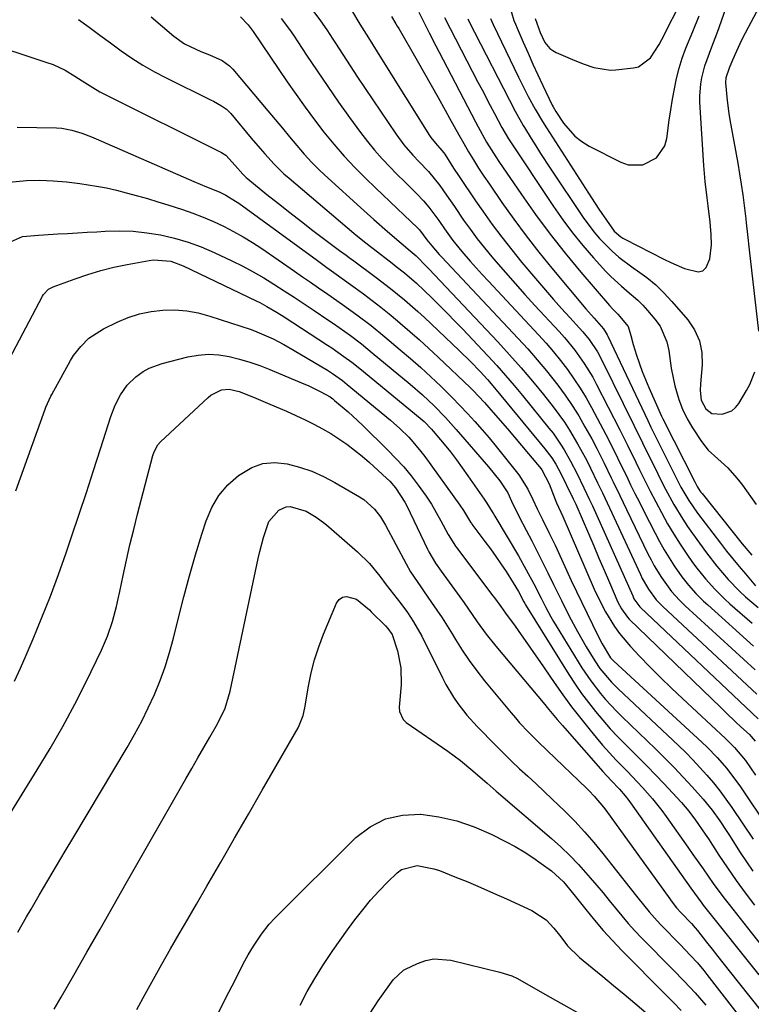
# Model space of a CAD drawing. Units: inches. Extents: x 1836352 to 1841706, y 463369 to 468672.
# Drawn here: x 1838426 to 1838626, y 467916 to 468185 of the extents above; entities that cross this region are included whole.
import ezdxf

# ---------------------------------------------------------------- set-up
doc = ezdxf.new("R2010")
doc.units = ezdxf.units.IN
doc.header["$MEASUREMENT"] = 0
doc.layers.add('7', color=7, linetype='Continuous')
doc.layers.add('8', color=7, linetype='Continuous')

msp = doc.modelspace()

# ---------------------------------------------------------------- linework, layer by layer
at = {"layer": '7', "color": 18}
for points in [[(1838554.56, 468185.56, 1866), (1838554.91, 468184.74, 1866), (1838555.28, 468183.92, 1866), (1838562.19, 468169.56, 1866), (1838563.06, 468167.79, 1866), (1838564.86, 468164.28, 1866), (1838566.76, 468160.82, 1866), (1838568.78, 468157.43, 1866), (1838569.83, 468155.76, 1866), (1838582.14, 468136.62, 1866), (1838583.13, 468135.09, 1866), (1838584.14, 468133.56, 1866), (1838586.19, 468130.52, 1866), (1838588.32, 468127.55, 1866), (1838590.16, 468125.94, 1866), (1838590.68, 468125.62, 1866), (1838591.22, 468125.32, 1866), (1838601.9, 468119.85, 1866), (1838603.75, 468118.95, 1866), (1838607.53, 468117.32, 1866), (1838611.28, 468116.38, 1866), (1838612.53, 468116.68, 1866), (1838613.46, 468117.57, 1866), (1838614.43, 468119.94, 1866), (1838614.9, 468123.81, 1866), (1838614.81, 468126.6, 1866), (1838614.55, 468129.97, 1866), (1838614.02, 468134.43, 1866), (1838613.7, 468136.62, 1866), (1838613.15, 468141.04, 1866), (1838612.95, 468143.26, 1866), (1838612.78, 468145.49, 1866), (1838611.74, 468162.7, 1866), (1838611.7, 468164.38, 1866), (1838611.94, 468167.72, 1866), (1838612.21, 468169.37, 1866), (1838613.03, 468172.64, 1866), (1838614.31, 468176.15, 1866), (1838615.01, 468177.89, 1866), (1838616.34, 468181.39, 1866), (1838616.97, 468183.15, 1866), (1838620.45, 468193.11, 1866)], [(1838559.67, 468189.45, 1864), (1838560.94, 468185.07, 1864), (1838561.35, 468184.01, 1864), (1838561.79, 468182.95, 1864), (1838563.47, 468179.09, 1864), (1838564.78, 468176.11, 1864), (1838566.11, 468173.15, 1864), (1838567.48, 468170.2, 1864), (1838568.87, 468167.26, 1864), (1838571.41, 468161.95, 1864), (1838571.63, 468161.51, 1864), (1838572.39, 468160.22, 1864), (1838574.5, 468157.01, 1864), (1838577.58, 468153.44, 1864), (1838579.44, 468152.01, 1864), (1838581.46, 468150.77, 1864), (1838590.12, 468146.33, 1864), (1838592.12, 468145.65, 1864), (1838596.13, 468145.64, 1864), (1838599.85, 468147.53, 1864), (1838602.15, 468150.78, 1864), (1838602.73, 468152.81, 1864), (1838603.36, 468157.82, 1864), (1838603.77, 468160.68, 1864), (1838604.23, 468163.54, 1864), (1838604.76, 468166.38, 1864), (1838605.35, 468169.22, 1864), (1838606.07, 468172.02, 1864), (1838606.89, 468174.78, 1864), (1838607.87, 468177.49, 1864), (1838609.79, 468182.05, 1864), (1838611.55, 468186.33, 1864)], [(1838566.78, 468185.56, 1862), (1838568.07, 468181.76, 1862), (1838569.4, 468179.06, 1862), (1838570.73, 468177.41, 1862), (1838571.55, 468176.81, 1862), (1838572.44, 468176.31, 1862), (1838576.96, 468174.35, 1862), (1838579.83, 468173.19, 1862), (1838582.76, 468172.19, 1862), (1838587.27, 468171.52, 1862), (1838588.8, 468171.59, 1862), (1838593.58, 468172.1, 1862), (1838594.95, 468172.43, 1862), (1838598.24, 468174.81, 1862), (1838600.6, 468178.53, 1862), (1838601.29, 468179.83, 1862), (1838607.06, 468191.21, 1862)], [(1838506.31, 468187.4, 1878), (1838508.12, 468184.98, 1878), (1838509.84, 468182.51, 1878), (1838511.5, 468179.99, 1878), (1838512.21, 468178.86, 1878), (1838514.2, 468175.75, 1878), (1838516.2, 468172.66, 1878), (1838518.24, 468169.58, 1878), (1838520.29, 468166.52, 1878), (1838528.69, 468154.12, 1878), (1838530.91, 468151.12, 1878), (1838533.36, 468148.31, 1878), (1838535.09, 468146.47, 1878), (1838537.61, 468143.81, 1878), (1838540.66, 468140.02, 1878), (1838542.5, 468137.34, 1878), (1838544.66, 468134.22, 1878), (1838547.2, 468130.55, 1878), (1838549.04, 468127.97, 1878), (1838550.94, 468125.43, 1878), (1838552.91, 468122.94, 1878), (1838554.93, 468120.49, 1878), (1838556, 468119.23, 1878), (1838558.62, 468116.19, 1878), (1838561.26, 468113.19, 1878), (1838563.94, 468110.21, 1878), (1838566.64, 468107.26, 1878), (1838573.25, 468100.15, 1878), (1838574.74, 468098.49, 1878), (1838577.56, 468095.04, 1878), (1838580.16, 468091.42, 1878), (1838582.47, 468087.61, 1878), (1838583.53, 468085.65, 1878), (1838589.86, 468073.29, 1878), (1838591.96, 468069.07, 1878), (1838592.79, 468067.37, 1878), (1838593.2, 468066.53, 1878), (1838595.25, 468062.34, 1878), (1838596.71, 468059.41, 1878), (1838598.18, 468056.48, 1878), (1838599.68, 468053.57, 1878), (1838601.2, 468050.68, 1878), (1838602.91, 468047.57, 1878), (1838604.57, 468044.75, 1878), (1838606.33, 468042, 1878), (1838608.16, 468039.29, 1878), (1838609.74, 468037.05, 1878), (1838610.86, 468035.51, 1878), (1838613.24, 468032.54, 1878), (1838615.81, 468029.71, 1878), (1838618.53, 468027.04, 1878), (1838619.94, 468025.76, 1878), (1838625.99, 468020.48, 1878)], [(1838516.6, 468187.87, 1876), (1838518.89, 468184.06, 1876), (1838521.23, 468180.27, 1876), (1838522.4, 468178.37, 1876), (1838524.76, 468174.6, 1876), (1838537.91, 468153.66, 1876), (1838538.27, 468153.11, 1876), (1838539.49, 468151.56, 1876), (1838541.24, 468149.58, 1876), (1838541.78, 468148.87, 1876), (1838542.03, 468148.51, 1876), (1838544.47, 468144.73, 1876), (1838545.94, 468142.48, 1876), (1838547.43, 468140.24, 1876), (1838548.94, 468138.01, 1876), (1838550.46, 468135.79, 1876), (1838552.42, 468132.96, 1876), (1838554.98, 468129.38, 1876), (1838557.61, 468125.84, 1876), (1838560.34, 468122.38, 1876), (1838563.13, 468118.97, 1876), (1838567.39, 468113.93, 1876), (1838569.55, 468111.4, 1876), (1838571.74, 468108.89, 1876), (1838573.96, 468106.41, 1876), (1838576.2, 468103.95, 1876), (1838578.86, 468101.07, 1876), (1838579.76, 468100.05, 1876), (1838581.46, 468097.93, 1876), (1838583.72, 468094.54, 1876), (1838585.01, 468092.14, 1876), (1838593.67, 468074.55, 1876), (1838594.27, 468073.34, 1876), (1838595.75, 468070.31, 1876), (1838596.05, 468069.7, 1876), (1838600.2, 468061.29, 1876), (1838601.27, 468059.17, 1876), (1838602.35, 468057.07, 1876), (1838604.61, 468052.9, 1876), (1838607.03, 468048.84, 1876), (1838608.34, 468046.88, 1876), (1838609.71, 468044.94, 1876), (1838613.55, 468039.7, 1876), (1838616.37, 468036.03, 1876), (1838619.46, 468032.4, 1876), (1838622.56, 468029.17, 1876), (1838624.2, 468027.65, 1876), (1838627.61, 468024.74, 1876)], [(1838534.98, 468187.36, 1872), (1838536.91, 468183.48, 1872), (1838537.82, 468181.71, 1872), (1838539.65, 468178.17, 1872), (1838540.56, 468176.41, 1872), (1838550.47, 468157.39, 1872), (1838551.2, 468156, 1872), (1838553.49, 468151.86, 1872), (1838555.96, 468147.83, 1872), (1838556.83, 468146.52, 1872), (1838563.01, 468137.49, 1872), (1838566.86, 468132.05, 1872), (1838570.82, 468126.69, 1872), (1838574.96, 468121.47, 1872), (1838579.21, 468116.33, 1872), (1838587.03, 468107.19, 1872), (1838587.91, 468106.23, 1872), (1838589.34, 468104.88, 1872), (1838592.15, 468101.46, 1872), (1838592.87, 468099.02, 1872), (1838593.54, 468096.53, 1872), (1838594.43, 468093.66, 1872), (1838595.96, 468089.2, 1872), (1838596.83, 468087.01, 1872), (1838597.76, 468084.84, 1872), (1838601.26, 468077.02, 1872), (1838601.6, 468076.3, 1872), (1838601.66, 468076.18, 1872), (1838601.72, 468076.06, 1872), (1838610.32, 468059.05, 1872), (1838610.99, 468057.83, 1872), (1838611.74, 468056.65, 1872), (1838612.01, 468056.27, 1872), (1838612.3, 468055.9, 1872), (1838623.26, 468042.12, 1872), (1838625.91, 468039.08, 1872)], [(1838627.84, 468100.17, 1868), (1838625.25, 468122.38, 1868), (1838624.8, 468126.64, 1868), (1838624.47, 468129.83, 1868), (1838624.35, 468130.89, 1868), (1838623.91, 468134.55, 1868), (1838623.54, 468137.43, 1868), (1838623.13, 468140.31, 1868), (1838622.67, 468143.18, 1868), (1838622.17, 468146.05, 1868), (1838620, 468157.91, 1868), (1838619.7, 468159.66, 1868), (1838619.22, 468163.18, 1868), (1838618.8, 468167.98, 1868), (1838618.94, 468169.49, 1868), (1838619.78, 468172.09, 1868), (1838620.45, 468173.68, 1868), (1838621.33, 468175.73, 1868), (1838622.73, 468178.8, 1868), (1838623.48, 468180.31, 1868), (1838625.72, 468184.58, 1868), (1838627.87, 468188.73, 1868)], [(1838442.03, 468185.3, 1886), (1838444.94, 468183.18, 1886), (1838447.85, 468181.05, 1886), (1838450.76, 468178.93, 1886), (1838453.66, 468176.8, 1886), (1838456.62, 468174.75, 1886), (1838459.63, 468172.81, 1886), (1838462.75, 468171.03, 1886), (1838465.93, 468169.36, 1886), (1838478.11, 468163.37, 1886), (1838478.86, 468162.99, 1886), (1838481.07, 468161.76, 1886), (1838482.42, 468160.79, 1886), (1838483.03, 468160.22, 1886), (1838483.6, 468159.61, 1886), (1838489.21, 468152.93, 1886), (1838491.66, 468150.06, 1886), (1838492.9, 468148.64, 1886), (1838495.42, 468145.84, 1886), (1838498.1, 468143.21, 1886), (1838499.51, 468141.97, 1886), (1838517.18, 468127, 1886), (1838517.82, 468126.46, 1886), (1838520.46, 468124.33, 1886), (1838521.8, 468123.29, 1886), (1838522.47, 468122.77, 1886), (1838527.64, 468118.79, 1886), (1838528.78, 468117.91, 1886), (1838531.03, 468116.1, 1886), (1838534.31, 468113.29, 1886), (1838536.41, 468111.33, 1886), (1838538.58, 468109.23, 1886), (1838540.68, 468107.16, 1886), (1838542.77, 468105.07, 1886), (1838544.83, 468102.96, 1886), (1838546.86, 468100.82, 1886), (1838553.82, 468093.43, 1886), (1838556.26, 468090.79, 1886), (1838558.65, 468088.12, 1886), (1838560.98, 468085.39, 1886), (1838563.28, 468082.63, 1886), (1838570.51, 468073.73, 1886), (1838571.62, 468072.31, 1886), (1838573.68, 468069.35, 1886), (1838574.63, 468067.82, 1886), (1838576.42, 468064.67, 1886), (1838578.08, 468061.47, 1886), (1838580.06, 468057.44, 1886), (1838581.62, 468054.15, 1886), (1838582.38, 468052.49, 1886), (1838593.37, 468027.89, 1886), (1838593.72, 468027.16, 1886), (1838595.34, 468024.95, 1886), (1838595.5, 468024.79, 1886), (1838627.68, 467994.39, 1886)], [(1838461.82, 468186.05, 1884), (1838468.01, 468180.77, 1884), (1838471.01, 468178.63, 1884), (1838475.41, 468176.62, 1884), (1838477.79, 468175.69, 1884), (1838481.26, 468174.14, 1884), (1838483.26, 468172.66, 1884), (1838484.14, 468171.76, 1884), (1838493.73, 468160.36, 1884), (1838495.71, 468158, 1884), (1838497.7, 468155.63, 1884), (1838499.68, 468153.26, 1884), (1838501.67, 468150.89, 1884), (1838503.69, 468148.56, 1884), (1838505.78, 468146.29, 1884), (1838507.96, 468144.11, 1884), (1838510.21, 468141.99, 1884), (1838519.03, 468133.98, 1884), (1838522.71, 468130.68, 1884), (1838526.42, 468127.43, 1884), (1838530.15, 468124.2, 1884), (1838532.6, 468122.16, 1884), (1838534.22, 468120.75, 1884), (1838537.08, 468117.91, 1884), (1838537.69, 468117.27, 1884), (1838556.54, 468097.26, 1884), (1838559.75, 468093.76, 1884), (1838562.91, 468090.21, 1884), (1838565.97, 468086.58, 1884), (1838568.98, 468082.89, 1884), (1838571.67, 468079.51, 1884), (1838573.23, 468077.44, 1884), (1838574.73, 468075.34, 1884), (1838576.13, 468073.16, 1884), (1838578.3, 468069.48, 1884), (1838579.16, 468067.95, 1884), (1838580.81, 468064.86, 1884), (1838581.82, 468062.83, 1884), (1838583.79, 468058.79, 1884), (1838585.08, 468056.08, 1884), (1838587, 468052.01, 1884), (1838595.5, 468033.72, 1884), (1838596, 468032.7, 1884), (1838597.67, 468029.74, 1884), (1838599.78, 468026.86, 1884), (1838600.68, 468025.92, 1884), (1838601.15, 468025.46, 1884), (1838601.62, 468025.01, 1884), (1838627.26, 468001.09, 1884)], [(1838486.25, 468186.04, 1882), (1838488.35, 468183.88, 1882), (1838489.72, 468182.08, 1882), (1838499.03, 468168.31, 1882), (1838501.46, 468164.81, 1882), (1838503.93, 468161.34, 1882), (1838506.47, 468157.92, 1882), (1838509.06, 468154.54, 1882), (1838511.75, 468151.25, 1882), (1838514.53, 468148.03, 1882), (1838517.45, 468144.94, 1882), (1838520.46, 468141.93, 1882), (1838523.16, 468139.33, 1882), (1838525.11, 468137.46, 1882), (1838527.07, 468135.6, 1882), (1838529.03, 468133.74, 1882), (1838531, 468131.89, 1882), (1838534.64, 468128.46, 1882), (1838535.19, 468127.86, 1882), (1838537.16, 468125.15, 1882), (1838538.48, 468123.48, 1882), (1838540.54, 468121.16, 1882), (1838541.15, 468120.5, 1882), (1838562.08, 468098.24, 1882), (1838564.72, 468095.34, 1882), (1838567.31, 468092.39, 1882), (1838569.81, 468089.36, 1882), (1838572.9, 468085.45, 1882), (1838574.91, 468082.71, 1882), (1838576.83, 468079.92, 1882), (1838578.62, 468077.05, 1882), (1838580.33, 468074.12, 1882), (1838582.17, 468070.77, 1882), (1838583.58, 468068.15, 1882), (1838585.57, 468064.17, 1882), (1838587.51, 468060.16, 1882), (1838588.04, 468059.07, 1882), (1838589.85, 468055.3, 1882), (1838591.67, 468051.54, 1882), (1838597.54, 468039.44, 1882), (1838598.38, 468037.78, 1882), (1838599.26, 468036.15, 1882), (1838601.2, 468032.97, 1882), (1838603.99, 468029.08, 1882), (1838606.19, 468026.73, 1882), (1838607.74, 468025.24, 1882), (1838626.83, 468007.69, 1882)], [(1838527.48, 468186.14, 1874), (1838528.68, 468184.16, 1874), (1838529.08, 468183.5, 1874), (1838529.46, 468182.83, 1874), (1838534.47, 468174.15, 1874), (1838536.4, 468170.77, 1874), (1838538.33, 468167.39, 1874), (1838540.23, 468163.99, 1874), (1838542.12, 468160.59, 1874), (1838543.33, 468158.4, 1874), (1838544.61, 468156.09, 1874), (1838545.91, 468153.79, 1874), (1838547.22, 468151.5, 1874), (1838548.55, 468149.22, 1874), (1838549.91, 468146.96, 1874), (1838551.3, 468144.72, 1874), (1838552.75, 468142.51, 1874), (1838554.23, 468140.32, 1874), (1838557.65, 468135.38, 1874), (1838560.92, 468130.79, 1874), (1838564.28, 468126.25, 1874), (1838567.76, 468121.82, 1874), (1838571.32, 468117.44, 1874), (1838580.6, 468106.34, 1874), (1838582.83, 468103.77, 1874), (1838585.38, 468100.85, 1874), (1838586.15, 468099.66, 1874), (1838586.37, 468099.24, 1874), (1838586.59, 468098.82, 1874), (1838597.47, 468075.79, 1874), (1838598.35, 468073.97, 1874), (1838598.88, 468072.88, 1874), (1838605.24, 468060.15, 1874), (1838606.54, 468057.65, 1874), (1838608.66, 468053.99, 1874), (1838611.06, 468050.52, 1874), (1838617.35, 468042.3, 1874), (1838619.01, 468040.16, 1874), (1838620.69, 468038.05, 1874), (1838622.42, 468035.97, 1874), (1838624.17, 468033.91, 1874), (1838626.94, 468030.7, 1874)], [(1838548.37, 468185.46, 1868), (1838548.64, 468184.89, 1868), (1838561.23, 468160.33, 1868), (1838563.46, 468156.35, 1868), (1838563.8, 468155.79, 1868), (1838565.65, 468152.83, 1868), (1838566.92, 468150.8, 1868), (1838568.21, 468148.77, 1868), (1838570.84, 468144.76, 1868), (1838579.82, 468131.25, 1868), (1838582.73, 468127.33, 1868), (1838584.33, 468125.49, 1868), (1838587.79, 468122.04, 1868), (1838589.63, 468120.44, 1868), (1838593.53, 468117.5, 1868), (1838594.7, 468116.69, 1868), (1838597.23, 468114.82, 1868), (1838599.65, 468112.82, 1868), (1838601.91, 468110.64, 1868), (1838604.06, 468108.34, 1868), (1838608.39, 468103.34, 1868), (1838610.25, 468100.54, 1868), (1838611.62, 468097.58, 1868), (1838612.23, 468094.39, 1868), (1838612.33, 468091.03, 1868), (1838611.85, 468085.86, 1868), (1838611.78, 468084.03, 1868), (1838612.08, 468081.33, 1868), (1838613.31, 468078.99, 1868), (1838615, 468077.71, 1868), (1838617.8, 468077.55, 1868), (1838620.41, 468078.46, 1868), (1838621.44, 468079.34, 1868), (1838622.34, 468080.44, 1868), (1838624.46, 468083.99, 1868), (1838625.34, 468085.66, 1868), (1838626.69, 468089.14, 1868)], [(1838415.44, 468179.48, 1888), (1838433.36, 468173.62, 1888), (1838435.06, 468172.99, 1888), (1838438.34, 468171.45, 1888), (1838441.06, 468169.82, 1888), (1838443, 468168.59, 1888), (1838445.89, 468166.72, 1888), (1838447.88, 468165.57, 1888), (1838448.89, 468165.04, 1888), (1838481.04, 468148.98, 1888), (1838482.28, 468148.23, 1888), (1838484.76, 468145.43, 1888), (1838486.86, 468143.07, 1888), (1838487.78, 468142.2, 1888), (1838488.27, 468141.79, 1888), (1838493.48, 468137.56, 1888), (1838496.6, 468135.06, 1888), (1838499.73, 468132.59, 1888), (1838502.89, 468130.14, 1888), (1838506.06, 468127.72, 1888), (1838513.34, 468122.24, 1888), (1838515.08, 468120.95, 1888), (1838515.95, 468120.31, 1888), (1838516.39, 468119.99, 1888), (1838516.83, 468119.67, 1888), (1838523.32, 468114.85, 1888), (1838527.21, 468111.87, 1888), (1838531.01, 468108.77, 1888), (1838534.72, 468105.55, 1888), (1838536.53, 468103.9, 1888), (1838538.32, 468102.22, 1888), (1838546.06, 468094.83, 1888), (1838548.96, 468092, 1888), (1838551.77, 468089.08, 1888), (1838553.68, 468087.02, 1888), (1838556.13, 468084.2, 1888), (1838569.41, 468068.1, 1888), (1838570.05, 468067.29, 1888), (1838571.25, 468065.61, 1888), (1838572.34, 468063.85, 1888), (1838573.82, 468061.12, 1888), (1838576.7, 468055.33, 1888), (1838576.85, 468055.04, 1888), (1838577.13, 468054.46, 1888), (1838577.8, 468052.99, 1888), (1838581.29, 468044.92, 1888), (1838582.73, 468041.59, 1888), (1838584.16, 468038.26, 1888), (1838585.59, 468034.93, 1888), (1838587.01, 468031.6, 1888), (1838589.3, 468026.24, 1888), (1838590.27, 468024.35, 1888), (1838591.95, 468022.09, 1888), (1838592.44, 468021.59, 1888), (1838617.42, 467997.42, 1888), (1838618.79, 467996.1, 1888), (1838621.56, 467993.47, 1888), (1838622.95, 467992.17, 1888), (1838625.23, 467990.03, 1888), (1838625.72, 467989.55, 1888), (1838626.82, 467988.25, 1888)], [(1838423.08, 468140.92, 1892), (1838427.78, 468141.38, 1892), (1838431.45, 468141.4, 1892), (1838435.11, 468141.29, 1892), (1838438.76, 468140.99, 1892), (1838442.4, 468140.55, 1892), (1838446.9, 468139.83, 1892), (1838449.64, 468139.32, 1892), (1838452.36, 468138.71, 1892), (1838455.07, 468138.03, 1892), (1838458.09, 468137.2, 1892), (1838460.88, 468136.4, 1892), (1838463.66, 468135.55, 1892), (1838466.44, 468134.68, 1892), (1838470.4, 468133.39, 1892), (1838473.26, 468132.39, 1892), (1838476.09, 468131.31, 1892), (1838478.87, 468130.12, 1892), (1838481.62, 468128.84, 1892), (1838484.31, 468127.45, 1892), (1838486.95, 468125.99, 1892), (1838489.53, 468124.4, 1892), (1838492.06, 468122.74, 1892), (1838501.04, 468116.58, 1892), (1838503.22, 468115.08, 1892), (1838505.4, 468113.57, 1892), (1838507.58, 468112.07, 1892), (1838510.12, 468110.31, 1892), (1838514.1, 468107.52, 1892), (1838518.05, 468104.67, 1892), (1838521.92, 468101.74, 1892), (1838525.7, 468098.67, 1892), (1838529.9, 468095.15, 1892), (1838532.72, 468092.73, 1892), (1838535.51, 468090.26, 1892), (1838538.24, 468087.74, 1892), (1838540.93, 468085.17, 1892), (1838544.1, 468082.05, 1892), (1838546.19, 468079.92, 1892), (1838548.24, 468077.74, 1892), (1838550.25, 468075.54, 1892), (1838552.23, 468073.31, 1892), (1838554.18, 468071.04, 1892), (1838556.08, 468068.74, 1892), (1838557.95, 468066.42, 1892), (1838562.26, 468060.97, 1892), (1838564.77, 468057.02, 1892), (1838566.1, 468054.26, 1892), (1838567.28, 468051.65, 1892), (1838568.73, 468048.79, 1892), (1838570.48, 468045.27, 1892), (1838572.16, 468041.73, 1892), (1838576.6, 468032.13, 1892), (1838578.01, 468029.11, 1892), (1838579.44, 468026.1, 1892), (1838580.9, 468023.1, 1892), (1838582.37, 468020.11, 1892), (1838584.67, 468015.5, 1892), (1838585.01, 468014.83, 1892), (1838587.34, 468011.03, 1892), (1838588.23, 468010.1, 1892), (1838612.23, 467988.01, 1892), (1838613.67, 467986.64, 1892), (1838616.44, 467983.79, 1892), (1838619.05, 467980.79, 1892), (1838621.47, 467977.64, 1892), (1838622.61, 467976.01, 1892), (1838630.53, 467964.26, 1892)], [(1838423.48, 468124.57, 1894), (1838426.72, 468126.04, 1894), (1838431.08, 468126.42, 1894), (1838432.48, 468126.51, 1894), (1838436.39, 468126.75, 1894), (1838439.04, 468126.91, 1894), (1838441.7, 468127.07, 1894), (1838444.35, 468127.22, 1894), (1838447.01, 468127.38, 1894), (1838449.32, 468127.52, 1894), (1838453.12, 468127.59, 1894), (1838456.91, 468127.48, 1894), (1838460.68, 468127.08, 1894), (1838464.43, 468126.49, 1894), (1838468.25, 468125.59, 1894), (1838471.93, 468124.53, 1894), (1838475.52, 468123.2, 1894), (1838479.05, 468121.69, 1894), (1838483.93, 468119.38, 1894), (1838486.87, 468117.92, 1894), (1838489.76, 468116.39, 1894), (1838492.6, 468114.75, 1894), (1838495.39, 468113.03, 1894), (1838498.15, 468111.25, 1894), (1838500.89, 468109.46, 1894), (1838503.63, 468107.65, 1894), (1838506.36, 468105.83, 1894), (1838510.07, 468103.34, 1894), (1838511.63, 468102.27, 1894), (1838513.19, 468101.19, 1894), (1838516.28, 468098.99, 1894), (1838519.31, 468096.71, 1894), (1838522.26, 468094.33, 1894), (1838532.62, 468085.71, 1894), (1838535.95, 468082.82, 1894), (1838539.15, 468079.78, 1894), (1838542.23, 468076.62, 1894), (1838543.72, 468074.99, 1894), (1838545.18, 468073.34, 1894), (1838554, 468063.14, 1894), (1838557.13, 468059.34, 1894), (1838559.31, 468056.04, 1894), (1838560.25, 468053.83, 1894), (1838562.33, 468049.48, 1894), (1838564.28, 468045.83, 1894), (1838565.81, 468042.94, 1894), (1838567.31, 468040.03, 1894), (1838568.78, 468037.11, 1894), (1838570.23, 468034.17, 1894), (1838571.77, 468031, 1894), (1838572.83, 468028.84, 1894), (1838573.89, 468026.69, 1894), (1838576.04, 468022.4, 1894), (1838578.29, 468018.17, 1894), (1838580.71, 468014.03, 1894), (1838583.06, 468010.18, 1894), (1838584.43, 468008.12, 1894), (1838587.6, 468004.32, 1894), (1838588.47, 468003.43, 1894), (1838589.36, 468002.57, 1894), (1838605.85, 467987.05, 1894), (1838607.86, 467985.11, 1894), (1838609.83, 467983.12, 1894), (1838611.75, 467981.08, 1894), (1838613.62, 467978.99, 1894), (1838615.42, 467976.85, 1894), (1838617.17, 467974.67, 1894), (1838618.84, 467972.42, 1894), (1838620.45, 467970.13, 1894), (1838626.31, 467961.5, 1894)], [(1838413.12, 468073.83, 1896), (1838432.22, 468109.8, 1896), (1838432.47, 468110.22, 1896), (1838433.78, 468111.66, 1896), (1838435.06, 468112.36, 1896), (1838441.09, 468114.54, 1896), (1838444.6, 468115.71, 1896), (1838448.13, 468116.76, 1896), (1838451.71, 468117.65, 1896), (1838455.33, 468118.42, 1896), (1838461.28, 468119.55, 1896), (1838462.47, 468119.7, 1896), (1838467.19, 468119.28, 1896), (1838470.57, 468118.06, 1896), (1838490.51, 468108.5, 1896), (1838491.5, 468108.01, 1896), (1838493.45, 468106.97, 1896), (1838496.3, 468105.28, 1896), (1838498.17, 468104.09, 1896), (1838510.02, 468096.41, 1896), (1838511.16, 468095.66, 1896), (1838514.51, 468093.33, 1896), (1838516.69, 468091.7, 1896), (1838518.82, 468090, 1896), (1838535.3, 468076.44, 1896), (1838536.39, 468075.5, 1896), (1838538.44, 468073.47, 1896), (1838538.91, 468072.93, 1896), (1838541.88, 468069.32, 1896), (1838543.57, 468067.22, 1896), (1838545.22, 468065.09, 1896), (1838546.82, 468062.92, 1896), (1838548.38, 468060.72, 1896), (1838552.81, 468054.36, 1896), (1838553.58, 468053.22, 1896), (1838555.03, 468050.88, 1896), (1838555.39, 468050.29, 1896), (1838555.74, 468049.69, 1896), (1838562.15, 468038.82, 1896), (1838564.31, 468035.03, 1896), (1838566.35, 468031.17, 1896), (1838568.34, 468027.29, 1896), (1838569.65, 468024.73, 1896), (1838571.01, 468022.2, 1896), (1838571.73, 468020.96, 1896), (1838572.46, 468019.73, 1896), (1838579.52, 468008.3, 1896), (1838581.92, 468004.7, 1896), (1838584.57, 468001.27, 1896), (1838585.98, 467999.63, 1896), (1838588.93, 467996.45, 1896), (1838590.46, 467994.92, 1896), (1838599.58, 467986.12, 1896), (1838602.14, 467983.6, 1896), (1838604.67, 467981.05, 1896), (1838607.14, 467978.44, 1896), (1838609.58, 467975.8, 1896), (1838612.64, 467972.41, 1896), (1838615.12, 467969.39, 1896), (1838617.13, 467966.53, 1896), (1838618.91, 467963.87, 1896), (1838619.77, 467962.53, 1896), (1838622.73, 467957.88, 1896), (1838624.43, 467955.29, 1896), (1838626.17, 467952.74, 1896)], [(1838424.93, 468056.62, 1898), (1838432.93, 468078.94, 1898), (1838433.12, 468079.45, 1898), (1838434.43, 468082.44, 1898), (1838434.69, 468082.92, 1898), (1838439.86, 468092.18, 1898), (1838440.69, 468093.53, 1898), (1838442.61, 468096.05, 1898), (1838444.87, 468098.28, 1898), (1838448.84, 468100.85, 1898), (1838452.58, 468102.66, 1898), (1838455.59, 468103.91, 1898), (1838458.67, 468104.91, 1898), (1838461.84, 468105.56, 1898), (1838465.07, 468105.97, 1898), (1838468.33, 468106, 1898), (1838471.56, 468105.78, 1898), (1838474.74, 468105.19, 1898), (1838477.88, 468104.34, 1898), (1838489.15, 468100.62, 1898), (1838490.69, 468100.07, 1898), (1838495.2, 468098.09, 1898), (1838498.1, 468096.55, 1898), (1838500.95, 468094.91, 1898), (1838509.98, 468089.52, 1898), (1838511.39, 468088.64, 1898), (1838514.09, 468086.7, 1898), (1838514.74, 468086.18, 1898), (1838515.38, 468085.66, 1898), (1838527.19, 468075.89, 1898), (1838529.76, 468073.64, 1898), (1838532.2, 468071.25, 1898), (1838533.36, 468070, 1898), (1838535.55, 468067.38, 1898), (1838536.57, 468066.02, 1898), (1838546.19, 468052.67, 1898), (1838547.15, 468051.27, 1898), (1838549.09, 468048.07, 1898), (1838549.37, 468047.65, 1898), (1838549.46, 468047.52, 1898), (1838553.02, 468042.77, 1898), (1838554.5, 468040.74, 1898), (1838555.96, 468038.7, 1898), (1838557.38, 468036.63, 1898), (1838558.78, 468034.54, 1898), (1838560.77, 468031.48, 1898), (1838562.16, 468029.11, 1898), (1838563.66, 468026.27, 1898), (1838563.89, 468025.87, 1898), (1838564.13, 468025.48, 1898), (1838575.95, 468006.44, 1898), (1838577.64, 468003.83, 1898), (1838579.4, 468001.27, 1898), (1838581.26, 467998.78, 1898), (1838583.18, 467996.34, 1898), (1838585.19, 467993.96, 1898), (1838587.25, 467991.63, 1898), (1838589.38, 467989.37, 1898), (1838591.56, 467987.15, 1898), (1838594.92, 467983.82, 1898), (1838597.3, 467981.45, 1898), (1838599.64, 467979.04, 1898), (1838601.95, 467976.6, 1898), (1838604.23, 467974.14, 1898), (1838606.67, 467971.47, 1898), (1838608.69, 467969.12, 1898), (1838610.57, 467966.66, 1898), (1838613.21, 467962.83, 1898), (1838614.07, 467961.54, 1898), (1838616.94, 467957.12, 1898), (1838619.27, 467953.64, 1898), (1838621.65, 467950.2, 1898), (1838624.12, 467946.82, 1898), (1838626.64, 467943.48, 1898)], [(1838417.59, 467959.34, 1902), (1838430.74, 467980.38, 1902), (1838434.3, 467986.28, 1902), (1838437.73, 467992.25, 1902), (1838440.98, 467998.33, 1902), (1838444.09, 468004.48, 1902), (1838448.28, 468013.07, 1902), (1838449.97, 468016.94, 1902), (1838451.31, 468020.94, 1902), (1838452.41, 468025.03, 1902), (1838452.89, 468027.09, 1902), (1838453.34, 468029.15, 1902), (1838454.23, 468033.45, 1902), (1838455.13, 468037.67, 1902), (1838456.08, 468041.88, 1902), (1838457.09, 468046.06, 1902), (1838458.15, 468050.24, 1902), (1838462.32, 468066.25, 1902), (1838462.66, 468067.28, 1902), (1838463.72, 468069.16, 1902), (1838464.45, 468069.96, 1902), (1838477.46, 468082.13, 1902), (1838478.18, 468082.72, 1902), (1838481.09, 468084.16, 1902), (1838483.15, 468084.39, 1902), (1838485.91, 468083.71, 1902), (1838489.79, 468082.18, 1902), (1838494.31, 468080.31, 1902), (1838498.78, 468078.32, 1902), (1838503.91, 468075.96, 1902), (1838506.29, 468074.8, 1902), (1838508.62, 468073.57, 1902), (1838510.9, 468072.23, 1902), (1838513.13, 468070.82, 1902), (1838515.3, 468069.31, 1902), (1838517.42, 468067.73, 1902), (1838519.46, 468066.06, 1902), (1838521.46, 468064.32, 1902), (1838526.17, 468060.04, 1902), (1838527.01, 468059.22, 1902), (1838528.56, 468057.47, 1902), (1838531.11, 468053.54, 1902), (1838531.65, 468052.5, 1902), (1838537.32, 468040.72, 1902), (1838537.72, 468039.92, 1902), (1838539.56, 468036.88, 1902), (1838541.09, 468034.68, 1902), (1838546.12, 468027.7, 1902), (1838547.33, 468026, 1902), (1838549.73, 468022.59, 1902), (1838550.92, 468020.87, 1902), (1838553.37, 468017.49, 1902), (1838555.97, 468014.23, 1902), (1838569.35, 467998.25, 1902), (1838570.03, 467997.43, 1902), (1838572.78, 467994.18, 1902), (1838574.17, 467992.57, 1902), (1838574.87, 467991.76, 1902), (1838585.22, 467979.98, 1902), (1838587.47, 467977.52, 1902), (1838589.77, 467975.1, 1902), (1838591.34, 467973.3, 1902), (1838592.32, 467972.04, 1902), (1838592.79, 467971.4, 1902), (1838609.27, 467948.08, 1902), (1838612.22, 467944.05, 1902), (1838612.66, 467943.49, 1902), (1838627.84, 467924.4, 1902)], [(1838425.41, 467936.12, 1904), (1838427.83, 467940.3, 1904), (1838429.05, 467942.38, 1904), (1838431.3, 467946.21, 1904), (1838433.65, 467950.2, 1904), (1838436.01, 467954.19, 1904), (1838438.38, 467958.17, 1904), (1838440.75, 467962.15, 1904), (1838455.32, 467986.55, 1904), (1838457.34, 467990.09, 1904), (1838459.27, 467993.67, 1904), (1838461.07, 467997.31, 1904), (1838462.77, 468001.01, 1904), (1838464.3, 468004.77, 1904), (1838465.7, 468008.58, 1904), (1838466.9, 468012.46, 1904), (1838467.96, 468016.38, 1904), (1838469.3, 468021.93, 1904), (1838470.76, 468027.68, 1904), (1838472.29, 468033.4, 1904), (1838473.95, 468039.09, 1904), (1838475.69, 468044.75, 1904), (1838476.87, 468048.45, 1904), (1838478.4, 468052.03, 1904), (1838480.31, 468055.33, 1904), (1838482.79, 468058.22, 1904), (1838485.67, 468060.83, 1904), (1838489.31, 468063, 1904), (1838492.37, 468064.08, 1904), (1838495.61, 468064.33, 1904), (1838498.97, 468064.02, 1904), (1838502.37, 468063.08, 1904), (1838505.7, 468061.94, 1904), (1838508.92, 468060.51, 1904), (1838512.05, 468058.89, 1904), (1838518.8, 468055, 1904), (1838519.92, 468054.28, 1904), (1838522.88, 468051.63, 1904), (1838524.5, 468049.52, 1904), (1838525.88, 468047.23, 1904), (1838531.47, 468036.66, 1904), (1838532.7, 468034.49, 1904), (1838535.48, 468030.36, 1904), (1838536.2, 468029.34, 1904), (1838538.43, 468026.15, 1904), (1838539.88, 468024.03, 1904), (1838541.3, 468021.89, 1904), (1838542.68, 468019.73, 1904), (1838544.04, 468017.55, 1904), (1838544.96, 468016.02, 1904), (1838546.82, 468013.11, 1904), (1838548.75, 468010.25, 1904), (1838550.81, 468007.47, 1904), (1838552.94, 468004.76, 1904), (1838560.18, 467995.94, 1904), (1838561.32, 467994.58, 1904), (1838562.49, 467993.25, 1904), (1838564.93, 467990.67, 1904), (1838567.45, 467988.17, 1904), (1838570, 467985.7, 1904), (1838580.82, 467975.35, 1904), (1838581.52, 467974.66, 1904), (1838582.89, 467973.24, 1904), (1838585.41, 467970.23, 1904), (1838586, 467969.44, 1904), (1838603.49, 467945.15, 1904), (1838603.84, 467944.66, 1904), (1838605.33, 467942.75, 1904), (1838606.55, 467941.42, 1904), (1838609.47, 467938.42, 1904), (1838610.47, 467937.3, 1904), (1838611.09, 467936.53, 1904), (1838613.54, 467933.38, 1904), (1838615.07, 467931.42, 1904), (1838616.6, 467929.46, 1904), (1838619.69, 467925.55, 1904), (1838631.33, 467910.85, 1904)], [(1838435.35, 467915.09, 1906), (1838437.27, 467918.3, 1906), (1838440.73, 467924.36, 1906), (1838444.32, 467930.64, 1906), (1838447.91, 467936.92, 1906), (1838451.49, 467943.2, 1906), (1838455.08, 467949.49, 1906), (1838471.32, 467977.97, 1906), (1838472.95, 467980.82, 1906), (1838474.58, 467983.67, 1906), (1838476.22, 467986.51, 1906), (1838477.87, 467989.35, 1906), (1838479.95, 467992.94, 1906), (1838482.05, 467997.28, 1906), (1838483.44, 468001.89, 1906), (1838491.08, 468038.1, 1906), (1838491.52, 468040.04, 1906), (1838492.54, 468043.87, 1906), (1838494.03, 468048.2, 1906), (1838496.69, 468051.3, 1906), (1838498.7, 468052.21, 1906), (1838499.78, 468052.3, 1906), (1838504.2, 468051.01, 1906), (1838506.91, 468049.41, 1906), (1838509.25, 468047.72, 1906), (1838510.36, 468046.8, 1906), (1838518.22, 468039.92, 1906), (1838521.45, 468036.77, 1906), (1838524.32, 468033.3, 1906), (1838526.07, 468030.94, 1906), (1838528.01, 468028.41, 1906), (1838530.01, 468025.84, 1906), (1838531.83, 468023.39, 1906), (1838533.55, 468020.88, 1906), (1838535.79, 468016.92, 1906), (1838541.42, 468005.56, 1906), (1838542.37, 468003.75, 1906), (1838544.47, 468000.24, 1906), (1838545.61, 467998.55, 1906), (1838548.11, 467995.31, 1906), (1838550.86, 467992.29, 1906), (1838555.97, 467987.1, 1906), (1838558.12, 467984.95, 1906), (1838560.29, 467982.82, 1906), (1838562.5, 467980.72, 1906), (1838564.73, 467978.65, 1906), (1838566.97, 467976.59, 1906), (1838569.19, 467974.51, 1906), (1838571.4, 467972.41, 1906), (1838574.8, 467969.12, 1906), (1838577.53, 467966.36, 1906), (1838580.19, 467963.53, 1906), (1838582.73, 467960.59, 1906), (1838585.2, 467957.59, 1906), (1838592.69, 467948.09, 1906), (1838594.74, 467945.5, 1906), (1838597.85, 467941.63, 1906), (1838600.04, 467939.16, 1906), (1838601.19, 467937.97, 1906), (1838606.37, 467932.72, 1906), (1838609.2, 467929.76, 1906), (1838611.03, 467927.73, 1906), (1838612.78, 467925.64, 1906), (1838613.63, 467924.57, 1906), (1838625.23, 467909.5, 1906)], [(1838457.92, 467915.01, 1908), (1838460.19, 467919.15, 1908), (1838462.49, 467923.28, 1908), (1838464.8, 467927.39, 1908), (1838467.14, 467931.5, 1908), (1838469.48, 467935.59, 1908), (1838471.84, 467939.68, 1908), (1838474.2, 467943.77, 1908), (1838477.06, 467948.68, 1908), (1838480.85, 467955.22, 1908), (1838484.64, 467961.76, 1908), (1838488.42, 467968.31, 1908), (1838492.19, 467974.86, 1908), (1838501.98, 467991.9, 1908), (1838502.32, 467992.54, 1908), (1838503.37, 467995.24, 1908), (1838503.86, 467997.37, 1908), (1838504.83, 468003.28, 1908), (1838505.57, 468006.92, 1908), (1838506.47, 468010.5, 1908), (1838507.62, 468014.02, 1908), (1838508.93, 468017.49, 1908), (1838512.48, 468025.97, 1908), (1838513.23, 468026.94, 1908), (1838514.11, 468027.59, 1908), (1838515.18, 468027.75, 1908), (1838517.91, 468026.98, 1908), (1838521.52, 468024.08, 1908), (1838521.99, 468023.6, 1908), (1838525.84, 468019.78, 1908), (1838526.52, 468019.04, 1908), (1838527.66, 468017.4, 1908), (1838529.12, 468012.9, 1908), (1838530.05, 468008.31, 1908), (1838530.11, 468003.63, 1908), (1838529.62, 467997.5, 1908), (1838529.67, 467996.31, 1908), (1838530.65, 467994.18, 1908), (1838531.06, 467993.76, 1908), (1838531.51, 467993.39, 1908), (1838542.84, 467985.54, 1908), (1838546.34, 467982.96, 1908), (1838549.69, 467980.19, 1908), (1838552.35, 467977.86, 1908), (1838553.59, 467976.76, 1908), (1838556.09, 467974.59, 1908), (1838556.72, 467974.05, 1908), (1838571.23, 467961.66, 1908), (1838573.78, 467959.38, 1908), (1838576.24, 467957.03, 1908), (1838578.59, 467954.57, 1908), (1838581.8, 467950.94, 1908), (1838583.54, 467948.87, 1908), (1838585.27, 467946.8, 1908), (1838586.97, 467944.7, 1908), (1838588.66, 467942.6, 1908), (1838590.38, 467940.51, 1908), (1838592.13, 467938.46, 1908), (1838593.95, 467936.47, 1908), (1838595.82, 467934.52, 1908), (1838604.32, 467925.92, 1908), (1838607.4, 467922.74, 1908), (1838610.43, 467919.5, 1908), (1838613.36, 467916.18, 1908)], [(1838502.52, 467916.2, 1912), (1838504.46, 467919.87, 1912), (1838506.57, 467923.46, 1912), (1838508.78, 467926.99, 1912), (1838511.49, 467931.06, 1912), (1838513.44, 467933.9, 1912), (1838515.44, 467936.7, 1912), (1838517.48, 467939.48, 1912), (1838519.63, 467942.23, 1912), (1838521.8, 467944.83, 1912), (1838524.08, 467947.32, 1912), (1838526.45, 467949.74, 1912), (1838529.03, 467952.26, 1912), (1838530.24, 467953.17, 1912), (1838534.47, 467954.27, 1912), (1838539.1, 467953.41, 1912), (1838540.59, 467952.89, 1912), (1838544.78, 467951.23, 1912), (1838548.33, 467949.79, 1912), (1838551.88, 467948.31, 1912), (1838555.4, 467946.77, 1912), (1838558.9, 467945.2, 1912), (1838565.86, 467942.03, 1912), (1838569.7, 467939.49, 1912), (1838571.86, 467937.2, 1912), (1838573.77, 467934.81, 1912), (1838575.61, 467932.36, 1912), (1838578.84, 467929.14, 1912), (1838582.33, 467926.34, 1912), (1838585.25, 467923.96, 1912), (1838588.17, 467921.57, 1912), (1838591.06, 467919.15, 1912), (1838593.94, 467916.72, 1912), (1838600.26, 467911.34, 1912)], [(1838521.64, 467913.96, 1914), (1838523.88, 467917.36, 1914), (1838527.98, 467923.09, 1914), (1838530.79, 467925.74, 1914), (1838531.28, 467925.99, 1914), (1838534.63, 467927.55, 1914), (1838536.84, 467928.31, 1914), (1838539.07, 467928.77, 1914), (1838543.67, 467928.45, 1914), (1838557.12, 467925.2, 1914), (1838560.37, 467924.15, 1914), (1838561.92, 467923.43, 1914), (1838564.91, 467921.72, 1914), (1838566.4, 467920.85, 1914), (1838569.4, 467919.14, 1914), (1838596.62, 467903.89, 1914)]]:
    msp.add_polyline3d(points, dxfattribs=at)
at = {"layer": '8', "color": 18}
for points in [[(1838497.33, 468185.61, 1880), (1838499.63, 468182.6, 1880), (1838500.71, 468181.03, 1880), (1838504.29, 468175.57, 1880), (1838507.16, 468171.27, 1880), (1838510.07, 468167, 1880), (1838513.04, 468162.77, 1880), (1838516.05, 468158.57, 1880), (1838519.01, 468154.5, 1880), (1838520.91, 468152.03, 1880), (1838522.87, 468149.61, 1880), (1838524.95, 468147.29, 1880), (1838527.09, 468145.02, 1880), (1838528.72, 468143.39, 1880), (1838531.5, 468140.59, 1880), (1838534.29, 468137.8, 1880), (1838536.26, 468135.8, 1880), (1838537.73, 468134.08, 1880), (1838540.4, 468130.4, 1880), (1838541.97, 468128.14, 1880), (1838544.26, 468125.01, 1880), (1838546.71, 468121.99, 1880), (1838549, 468119.34, 1880), (1838552.29, 468115.67, 1880), (1838553.96, 468113.86, 1880), (1838567.66, 468099.21, 1880), (1838569.73, 468096.92, 1880), (1838571.74, 468094.59, 1880), (1838573.68, 468092.19, 1880), (1838575.56, 468089.74, 1880), (1838577.34, 468087.23, 1880), (1838579.05, 468084.66, 1880), (1838580.64, 468082.02, 1880), (1838582.14, 468079.34, 1880), (1838586.02, 468072.03, 1880), (1838588.23, 468067.71, 1880), (1838590.36, 468063.34, 1880), (1838591.64, 468060.7, 1880), (1838592.81, 468058.29, 1880), (1838594, 468055.89, 1880), (1838595.19, 468053.49, 1880), (1838596.4, 468051.1, 1880), (1838599.48, 468045.01, 1880), (1838600.69, 468042.74, 1880), (1838601.95, 468040.5, 1880), (1838603.29, 468038.31, 1880), (1838604.7, 468036.15, 1880), (1838606.77, 468033.15, 1880), (1838608.62, 468030.81, 1880), (1838610.63, 468028.6, 1880), (1838612.75, 468026.5, 1880), (1838613.85, 468025.49, 1880), (1838626.41, 468014.18, 1880)], [(1838541.93, 468185.84, 1870), (1838551.1, 468168.25, 1870), (1838552.22, 468166.11, 1870), (1838554.47, 468161.82, 1870), (1838555.6, 468159.68, 1870), (1838557.62, 468155.86, 1870), (1838559.47, 468152.72, 1870), (1838571.73, 468134.27, 1870), (1838574.29, 468130.61, 1870), (1838576.95, 468127.04, 1870), (1838579.77, 468123.6, 1870), (1838582.7, 468120.24, 1870), (1838586.08, 468116.54, 1870), (1838587.44, 468115.13, 1870), (1838590.3, 468112.47, 1870), (1838591.81, 468111.22, 1870), (1838594.75, 468108.66, 1870), (1838596.13, 468107.27, 1870), (1838597.45, 468105.83, 1870), (1838599.46, 468103.49, 1870), (1838600.85, 468101.55, 1870), (1838602.72, 468097.27, 1870), (1838603.2, 468094.93, 1870), (1838603.88, 468090.09, 1870), (1838604.88, 468085.3, 1870), (1838605.94, 468081.57, 1870), (1838606.96, 468078.87, 1870), (1838608.25, 468076.28, 1870), (1838609.72, 468073.77, 1870), (1838612.15, 468070.08, 1870), (1838613.98, 468067.73, 1870), (1838616.58, 468065.38, 1870), (1838619.35, 468062.88, 1870), (1838621.83, 468060.09, 1870), (1838622.6, 468059.11, 1870), (1838623.34, 468058.11, 1870), (1838627.12, 468052.87, 1870)], [(1838425.29, 468155.89, 1890), (1838436.01, 468155.69, 1890), (1838437.43, 468155.6, 1890), (1838440.2, 468155.12, 1890), (1838442.91, 468154.27, 1890), (1838445.56, 468153.25, 1890), (1838446.87, 468152.7, 1890), (1838473.48, 468141.04, 1890), (1838476.93, 468139.61, 1890), (1838480.39, 468138.23, 1890), (1838482.25, 468137.32, 1890), (1838484.92, 468135.73, 1890), (1838485.77, 468135.14, 1890), (1838507.25, 468119.48, 1890), (1838509.84, 468117.61, 1890), (1838512.43, 468115.75, 1890), (1838516.32, 468112.95, 1890), (1838519.82, 468110.38, 1890), (1838522.2, 468108.59, 1890), (1838524.55, 468106.78, 1890), (1838526.87, 468104.91, 1890), (1838529.16, 468103.02, 1890), (1838529.9, 468102.39, 1890), (1838532.52, 468100.14, 1890), (1838535.12, 468097.85, 1890), (1838537.67, 468095.52, 1890), (1838540.2, 468093.15, 1890), (1838549.07, 468084.69, 1890), (1838549.73, 468084.06, 1890), (1838552.89, 468080.74, 1890), (1838554.11, 468079.37, 1890), (1838557.21, 468075.79, 1890), (1838559.15, 468073.54, 1890), (1838561.08, 468071.28, 1890), (1838563, 468069.01, 1890), (1838564.91, 468066.74, 1890), (1838568.35, 468062.6, 1890), (1838568.53, 468062.38, 1890), (1838570.54, 468058.49, 1890), (1838572.2, 468054.2, 1890), (1838572.53, 468053.37, 1890), (1838574.27, 468049.61, 1890), (1838582.89, 468029.77, 1890), (1838583.86, 468027.65, 1890), (1838585.99, 468023.52, 1890), (1838588.42, 468019.54, 1890), (1838589.76, 468017.65, 1890), (1838592.77, 468014.1, 1890), (1838595.22, 468011.49, 1890), (1838598.08, 468008.52, 1890), (1838600.98, 468005.59, 1890), (1838603.95, 468002.72, 1890), (1838606.95, 467999.89, 1890), (1838618.73, 467989.02, 1890), (1838621.19, 467986.55, 1890), (1838624.14, 467982.94, 1890), (1838626.88, 467978.92, 1890)], [(1838424.57, 468004.63, 1900), (1838426.18, 468008.18, 1900), (1838427.75, 468011.75, 1900), (1838429.64, 468016.16, 1900), (1838432.04, 468021.98, 1900), (1838434.36, 468027.83, 1900), (1838436.54, 468033.74, 1900), (1838438.63, 468039.68, 1900), (1838440.2, 468044.31, 1900), (1838442.2, 468050.25, 1900), (1838444.17, 468056.19, 1900), (1838446.12, 468062.14, 1900), (1838448.05, 468068.1, 1900), (1838450.88, 468076.93, 1900), (1838452.03, 468079.96, 1900), (1838453.49, 468082.86, 1900), (1838455.34, 468085.49, 1900), (1838457.66, 468087.71, 1900), (1838459.71, 468089.16, 1900), (1838461.35, 468090.1, 1900), (1838464.91, 468091.41, 1900), (1838471.85, 468093.16, 1900), (1838474.67, 468093.67, 1900), (1838477.5, 468093.9, 1900), (1838480.34, 468093.73, 1900), (1838483.17, 468093.3, 1900), (1838485.99, 468092.58, 1900), (1838488.78, 468091.76, 1900), (1838491.52, 468090.81, 1900), (1838494.23, 468089.76, 1900), (1838503.58, 468085.87, 1900), (1838504.77, 468085.36, 1900), (1838508.24, 468083.65, 1900), (1838510.75, 468082.24, 1900), (1838511.48, 468081.7, 1900), (1838511.95, 468081.32, 1900), (1838515.62, 468078.19, 1900), (1838516.97, 468076.99, 1900), (1838519.6, 468074.5, 1900), (1838526.49, 468067.75, 1900), (1838528.7, 468065.47, 1900), (1838530.83, 468063.12, 1900), (1838532.85, 468060.68, 1900), (1838534.78, 468058.16, 1900), (1838536.93, 468055.13, 1900), (1838538.38, 468052.93, 1900), (1838539.73, 468050.67, 1900), (1838541.01, 468048.38, 1900), (1838543, 468044.66, 1900), (1838544.97, 468041.52, 1900), (1838545.28, 468041.1, 1900), (1838555.17, 468027.97, 1900), (1838555.61, 468027.38, 1900), (1838557.37, 468025.02, 1900), (1838558.67, 468023.23, 1900), (1838561.23, 468019.64, 1900), (1838562.94, 468017.25, 1900), (1838564.63, 468014.84, 1900), (1838566.31, 468012.43, 1900), (1838567.98, 468010.01, 1900), (1838571.95, 468004.24, 1900), (1838574.29, 468000.92, 1900), (1838576.7, 467997.64, 1900), (1838579.19, 467994.43, 1900), (1838581.73, 467991.27, 1900), (1838583.37, 467989.28, 1900), (1838585.17, 467987.17, 1900), (1838587, 467985.08, 1900), (1838588.9, 467983.05, 1900), (1838591.87, 467980.01, 1900), (1838594.7, 467977.07, 1900), (1838596.08, 467975.56, 1900), (1838598.77, 467972.49, 1900), (1838601.3, 467969.29, 1900), (1838602.5, 467967.64, 1900), (1838608.42, 467959.29, 1900), (1838609.81, 467957.31, 1900), (1838612.59, 467953.35, 1900), (1838615.36, 467949.4, 1900), (1838618.23, 467945.51, 1900), (1838619.71, 467943.6, 1900), (1838625.73, 467935.97, 1900), (1838630.27, 467930.29, 1900)], [(1838473.22, 467900.18, 1910), (1838483.07, 467919.69, 1910), (1838483.94, 467921.4, 1910), (1838485.67, 467924.82, 1910), (1838487, 467927.45, 1910), (1838488.34, 467929.9, 1910), (1838489.81, 467932.28, 1910), (1838492.03, 467935.53, 1910), (1838494.12, 467938.25, 1910), (1838495.67, 467939.92, 1910), (1838517.8, 467961.9, 1910), (1838521.7, 467964.85, 1910), (1838525.89, 467967.04, 1910), (1838530.49, 467968.06, 1910), (1838535.38, 467968.32, 1910), (1838535.47, 467968.31, 1910), (1838540.47, 467967.6, 1910), (1838545.37, 467966.52, 1910), (1838550.12, 467964.87, 1910), (1838554.75, 467962.85, 1910), (1838558.82, 467960.79, 1910), (1838561.3, 467959.45, 1910), (1838563.73, 467958.03, 1910), (1838566.09, 467956.49, 1910), (1838568.41, 467954.87, 1910), (1838571.16, 467952.84, 1910), (1838574.43, 467949.83, 1910), (1838577.28, 467946.4, 1910), (1838580.54, 467942.28, 1910), (1838582.91, 467939.39, 1910), (1838585.34, 467936.55, 1910), (1838587.86, 467933.79, 1910), (1838590.44, 467931.09, 1910), (1838602.4, 467918.99, 1910), (1838604.48, 467916.87, 1910), (1838606.57, 467914.74, 1910)]]:
    msp.add_polyline3d(points, dxfattribs=at)

doc.saveas('drawing.dxf')
